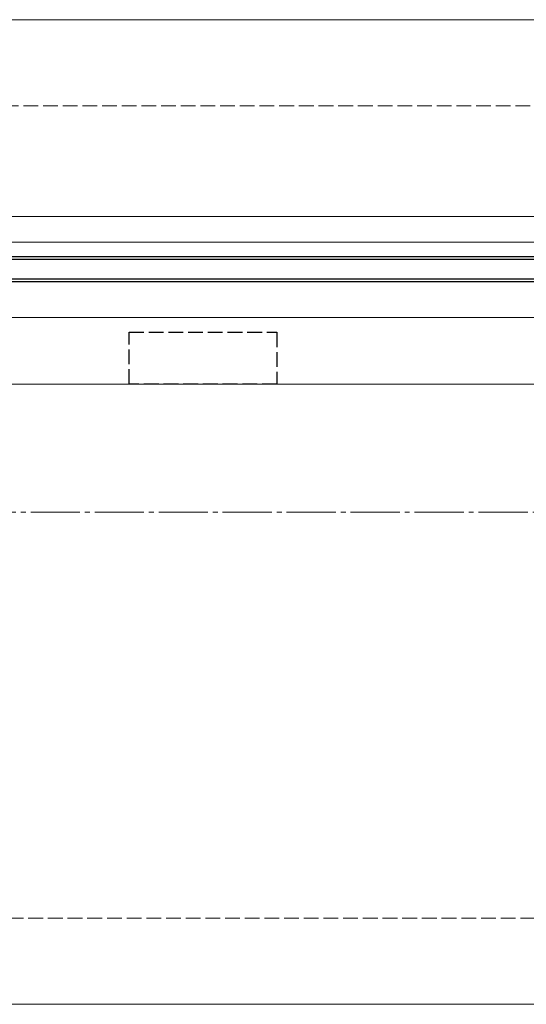
# Model space of a CAD drawing. Extents: x 0 to 1750, y 0 to 2615.
# Drawn here: x 1372 to 1474, y 2102 to 2302 of the extents above; entities that cross this region are included whole.
import ezdxf

# ---------------------------------------------------------------- set-up
doc = ezdxf.new("R2010")
doc.units = 0
doc.linetypes.add('YCENTER_1', pattern=[13, 10, -1, 1, -1])
doc.linetypes.add('YHIDDEN_1', pattern=[4, 3, -1])
for name, color, linetype, lineweight in [('YKK_12', 2, 'CONTINUOUS', 13), ('YKK_13', 4, 'CONTINUOUS', 30), ('YSS_K', 3, 'CONTINUOUS', 13)]:
    doc.layers.add(name, color=color, linetype=linetype, lineweight=lineweight)

msp = doc.modelspace()

# ---------------------------------------------------------------- linework, layer by layer
at = {"layer": 'YKK_12'}
for p, q in [((1078.62, 2302), (1680, 2302)), ((600.77, 2262), (1558.27, 2262)), ((605.97, 2256.8), (1558.27, 2256.8)), ((621.27, 2241.5), (1558.27, 2241.5)), ((634.77, 2228), (1558.27, 2228)), ((1078.62, 2102), (1680, 2102))]:
    msp.add_line(p, q, dxfattribs=at)
at = {"layer": 'YKK_13'}
for p, q in [((1553.77, 2253.3), (1263.77, 2253.3)), ((1553.27, 2253.8), (1264.27, 2253.8)), ((1553.77, 2249.3), (1263.77, 2249.3)), ((1264.27, 2248.8), (1553.27, 2248.8))]:
    msp.add_line(p, q, dxfattribs=at)
at = {"layer": 'YKK_13', "linetype": 'YHIDDEN_1'}
for p, q in [((1393.77, 2228), (1393.77, 2238.5)), ((1393.77, 2238.5), (1423.77, 2238.5)), ((1423.77, 2238.5), (1423.77, 2228)), ((1423.77, 2228), (1393.77, 2228))]:
    msp.add_line(p, q, dxfattribs=at)
at = {"layer": 'YSS_K', "linetype": 'YHIDDEN_1'}
for p, q in [((576.27, 2284.5), (1680, 2284.5)), ((741.27, 2119.5), (1680, 2119.5))]:
    msp.add_line(p, q, dxfattribs=at)
at = {"layer": 'YSS_K', "linetype": 'YCENTER_1'}
msp.add_line((658.77, 2202), (1683, 2202), dxfattribs=at)

doc.saveas('drawing.dxf')
